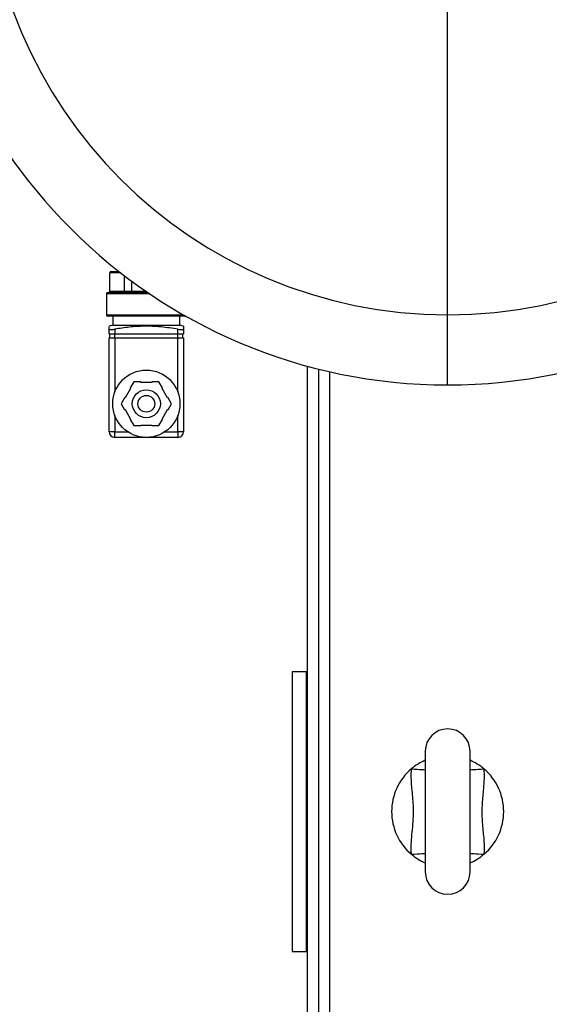
# Model space of a CAD drawing. Units: millimetres. Extents: x 4 to 416, y 4 to 293.
# Drawn here: x 106 to 117, y 230 to 251 of the extents above; entities that cross this region are included whole.
import ezdxf

# ---------------------------------------------------------------- set-up
doc = ezdxf.new("R2010")
doc.units = ezdxf.units.MM

msp = doc.modelspace()

# ---------------------------------------------------------------- linework, layer by layer
at = {"color": 8, "linetype": 'Continuous', "lineweight": 25}
for p, q in [((115.122, 244.6), (115.122, 252.394)), ((108.262, 245.479), (108.034, 245.479)), ((108.871, 245.038), (107.961, 245.038)), ((108.492, 245.097), (108.785, 245.097)), ((107.961, 244.597), (109.581, 244.597)), ((112.652, 222.991), (112.652, 243.402))]:
    msp.add_line(p, q, dxfattribs=at)
at = {"color": 7, "linetype": 'Continuous', "lineweight": 25}
for p, q in [((108.034, 245.097), (108.034, 245.479)), ((108.064, 245.508), (108.225, 245.508)), ((108.341, 245.097), (108.341, 245.418)), ((108.492, 245.097), (108.492, 245.305)), ((107.961, 245.038), (107.961, 244.597)), ((107.99, 245.067), (108.828, 245.067)), ((108.034, 245.097), (108.341, 245.097)), ((108.341, 245.097), (108.492, 245.097)), ((115.122, 243.126), (115.122, 244.6)), ((109.608, 244.567), (107.99, 244.567)), ((108.093, 244.377), (108.019, 244.358)), ((108.093, 244.567), (108.093, 244.377)), ((108.093, 244.377), (109.505, 244.377)), ((109.505, 244.377), (109.505, 244.567)), ((109.578, 244.358), (109.505, 244.377)), ((108.019, 244.2), (108.019, 244.295)), ((108.019, 244.2), (108.137, 244.2)), ((108.031, 244.112), (108.031, 244.2)), ((108.137, 244.295), (108.137, 244.2)), ((108.137, 244.2), (109.461, 244.2)), ((108.137, 244.112), (108.137, 244.2)), ((109.461, 244.2), (109.461, 244.295)), ((109.461, 244.2), (109.578, 244.2)), ((109.461, 244.112), (109.461, 244.2)), ((109.566, 244.112), (109.566, 244.2)), ((109.578, 244.295), (109.578, 244.2)), ((108.019, 242.141), (108.019, 244.112)), ((108.019, 244.112), (108.137, 244.112)), ((108.137, 244.112), (108.137, 242.975)), ((108.137, 244.112), (109.461, 244.112)), ((109.461, 242.975), (109.461, 244.112)), ((109.461, 244.112), (109.578, 244.112)), ((109.578, 244.112), (109.578, 242.141)), ((112.181, 223.02), (112.181, 243.52)), ((112.416, 223.02), (112.416, 243.458)), ((108.534, 243.188), (108.461, 243.061)), ((108.681, 243.188), (108.534, 243.188)), ((108.684, 243.176), (108.681, 243.188)), ((108.913, 243.176), (108.684, 243.176)), ((108.916, 243.188), (108.913, 243.176)), ((109.064, 243.188), (108.916, 243.188)), ((109.137, 243.061), (109.064, 243.188)), ((108.469, 243.052), (108.355, 242.854)), ((108.461, 243.061), (108.469, 243.052)), ((109.128, 243.052), (109.137, 243.061)), ((109.243, 242.854), (109.128, 243.052)), ((108.343, 242.857), (108.269, 242.73)), ((108.269, 242.73), (108.343, 242.602)), ((108.355, 242.854), (108.343, 242.857)), ((109.255, 242.857), (109.243, 242.854)), ((109.328, 242.73), (109.255, 242.857)), ((109.255, 242.602), (109.328, 242.73)), ((108.355, 242.606), (108.343, 242.602)), ((108.355, 242.606), (108.469, 242.407)), ((109.128, 242.407), (109.243, 242.606)), ((109.255, 242.602), (109.243, 242.606)), ((108.137, 242.484), (108.137, 242.141)), ((108.461, 242.399), (108.469, 242.407)), ((108.461, 242.399), (108.534, 242.271)), ((109.064, 242.271), (109.137, 242.399)), ((109.128, 242.407), (109.137, 242.399)), ((109.461, 242.141), (109.461, 242.484)), ((108.137, 242.141), (108.019, 242.141)), ((108.137, 242.141), (108.409, 242.141)), ((108.137, 242.024), (108.137, 242.141)), ((108.534, 242.271), (108.681, 242.271)), ((108.684, 242.283), (108.681, 242.271)), ((108.684, 242.283), (108.913, 242.283)), ((108.916, 242.271), (108.913, 242.283)), ((108.916, 242.271), (109.064, 242.271)), ((109.189, 242.141), (109.461, 242.141)), ((109.578, 242.141), (109.461, 242.141)), ((109.461, 242.141), (109.461, 242.024)), ((108.799, 242.024), (108.137, 242.024)), ((109.461, 242.024), (108.799, 242.024)), ((111.858, 237.108), (111.858, 231.226)), ((111.858, 237.108), (112.152, 237.108)), ((112.152, 237.108), (112.152, 231.226)), ((112.152, 237.108), (112.181, 237.108)), ((114.652, 235.432), (114.652, 232.902)), ((115.593, 232.902), (115.593, 235.432)), ((111.858, 231.226), (112.152, 231.226)), ((112.152, 231.226), (112.181, 231.226))]:
    msp.add_line(p, q, dxfattribs=at)
at = {"color": 8, "linetype": 'Continuous', "lineweight": 25, "flags": 128}
for points in [[(114.362, 235.065), (114.422, 235.06), (114.479, 235.056), (114.532, 235.053), (114.577, 235.05), (114.613, 235.047), (114.639, 235.045), (114.652, 235.044)], [(115.593, 235.044), (115.606, 235.045), (115.631, 235.047), (115.668, 235.05), (115.713, 235.053), (115.765, 235.056), (115.823, 235.06), (115.883, 235.065)], [(114.362, 233.27), (114.422, 233.274), (114.479, 233.278), (114.532, 233.281), (114.577, 233.284), (114.613, 233.287), (114.639, 233.289), (114.652, 233.29)], [(115.593, 233.29), (115.606, 233.289), (115.631, 233.287), (115.668, 233.284), (115.713, 233.281), (115.765, 233.278), (115.823, 233.274), (115.883, 233.27)]]:
    msp.add_lwpolyline(points, dxfattribs=at)
at = {"color": 7, "linetype": 'Continuous', "lineweight": 18}
msp.add_circle((84.828, 214.755), 49.353, dxfattribs=at)
at = {"color": 7, "linetype": 'Continuous', "lineweight": 25}
for radius in [0.706, 0.294, 0.176]:
    msp.add_circle((108.799, 242.73), radius, dxfattribs=at)
for centre, radius, start, end in [((115.122, 254.302), 11.176, 90, 270), ((115.122, 254.302), 11.176, 270, 90), ((115.122, 254.302), 9.703, 90, 270), ((115.122, 254.302), 9.703, 270, 90), ((108.064, 245.479), 0.0294, 90, 180), ((107.99, 245.038), 0.0294, 90, 180), ((108.005, 245.097), 0.0294, 270, 0), ((107.99, 244.597), 0.0294, 180, 270), ((109.608, 244.597), 0.0294, 270, 303.5109), ((108.137, 242.141), 0.118, 180, 270), ((109.461, 242.141), 0.118, 270, 0), ((115.122, 235.432), 0.471, 0, 180), ((115.122, 234.167), 1.176, 130.2799, 229.7201), ((115.122, 234.167), 1.176, 113.5782, 130.2799), ((115.122, 234.167), 1.176, 49.7201, 66.4218), ((115.122, 234.167), 1.176, 310.2799, 49.7201), ((115.122, 234.167), 1.176, 229.7201, 246.4218), ((115.122, 234.167), 1.176, 293.5782, 310.2799), ((115.122, 232.902), 0.471, 180, 0)]:
    msp.add_arc(centre, radius, start, end, dxfattribs=at)
for centre, ratio in [((108.319, 245.097), 0.732051), ((108.484, 245.097), 0.267949)]:
    msp.add_ellipse(centre, major_axis=(0, 0.0294), ratio=ratio, start_param=3.141593, end_param=4.712389, dxfattribs=at)
for points, knots in [([(108.019, 244.295), (108.019, 244.314), (108.019, 244.349), (108.019, 244.353), (108.019, 244.355)], [0, 0, 0, 0, 0.534358, 1, 1, 1, 1]), ([(108.019, 244.295), (108.021, 244.293), (108.023, 244.289), (108.043, 244.287), (108.072, 244.287), (108.105, 244.29), (108.127, 244.294), (108.137, 244.295)], [0, 0, 0, 0, 0.212287, 0.424766, 0.634388, 0.842767, 1, 1, 1, 1]), ([(109.461, 244.295), (109.343, 244.313), (109.108, 244.349), (108.767, 244.364), (108.442, 244.342), (108.239, 244.311), (108.137, 244.295)], [0, 0, 0, 0, 0.2672, 0.53633, 0.767421, 1, 1, 1, 1]), ([(109.461, 244.295), (109.474, 244.293), (109.5, 244.289), (109.535, 244.287), (109.561, 244.287), (109.576, 244.29), (109.578, 244.294), (109.578, 244.295)], [0, 0, 0, 0, 0.212291, 0.424769, 0.634391, 0.842768, 1, 1, 1, 1]), ([(109.578, 244.355), (109.578, 244.356), (109.578, 244.362), (109.578, 244.34), (109.578, 244.31), (109.578, 244.295)], [0, 0, 0, 0, 0.072585, 0.534803, 1, 1, 1, 1]), ([(114.362, 233.27), (114.361, 233.284), (114.356, 233.37), (114.359, 233.528), (114.385, 233.811), (114.416, 234.142), (114.388, 234.519), (114.354, 234.817), (114.36, 235), (114.362, 235.065)], [0, 0, 0, 0, 0.024925, 0.143555, 0.262342, 0.499999, 0.695837, 0.891944, 1, 1, 1, 1]), ([(115.883, 235.065), (115.885, 234.996), (115.89, 234.857), (115.868, 234.614), (115.842, 234.333), (115.837, 234.013), (115.872, 233.695), (115.892, 233.446), (115.885, 233.304), (115.883, 233.27)], [0, 0, 0, 0, 0.114892, 0.2306828, 0.4077997, 0.5846044, 0.7635932, 0.9423272, 1, 1, 1, 1])]:
    msp.add_open_spline(points, degree=3, knots=knots, dxfattribs=at)

doc.saveas('drawing.dxf')
